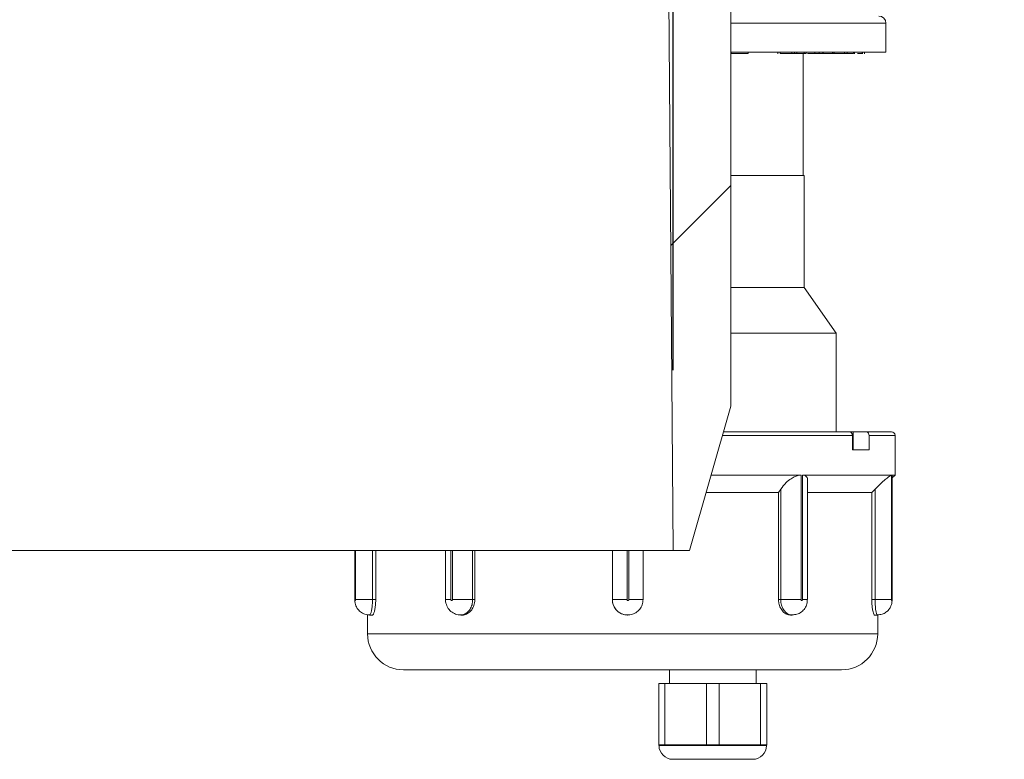
# Model space of a CAD drawing. Units: millimetres. Extents: x 459 to 6897, y 1216 to 4106.
# Drawn here: x 1971 to 2107, y 2888 to 2990 of the extents above; entities that cross this region are included whole.
import ezdxf

# ---------------------------------------------------------------- set-up
doc = ezdxf.new("R2010")
doc.units = ezdxf.units.MM
doc.header["$LTSCALE"] = 25
doc.linetypes.add('SLD-Durchgehend', pattern=[0])
doc.layers.add('MAßLINIE_MAßZEICHNUNGEN', color=7, linetype='SLD-Durchgehend')
doc.styles.add('SLDTEXTSTYLE0', font='Opinion Pro')
doc.dimstyles.new('SLDDIMSTYLE1', dxfattribs={"dimtxt": 128.415934, "dimasz": 87.5, "dimexe": 0, "dimexo": 0.0625, "dimgap": 32.103984, "dimtad": 0, "dimdec": 0, "dimrnd": 1e-09, "dimzin": 12, "dimdsep": 46, "dimtxsty": 'SLDTEXTSTYLE0', "dimsah": 1, "dimcen": 0.09, "dimadec": 0, "dimazin": 3, "dimtfac": 1, "dimtdec": 0, "dimtmove": 0, "dimatfit": 0, "dimfxl": 1, "dimfrac": 2, "dimtolj": 1, "dimtzin": 12, "dimarcsym": 0})

# ---------------------------------------------------------------- blocks, each defined once
blk = doc.blocks.new('_D_6')
at = {"layer": 'MAßLINIE_MAßZEICHNUNGEN', "color": 7}
for p, q in [((1447.17, 2941.63), (1447.17, 3787.97)), ((2061.16, 2941.63), (2061.16, 3787.97)), ((1447.17, 3762.97), (1297.17, 3762.97)), ((2061.16, 3762.97), (2211.16, 3762.97))]:
    blk.add_line(p, q, dxfattribs=at)
for points in [[(1447.17, 3762.97), (1359.67, 3800.47), (1359.67, 3725.47)], [(2061.16, 3762.97), (2148.66, 3725.47), (2148.66, 3800.47)]]:
    blk.add_solid(points, dxfattribs=at)
at = {"layer": 'MAßLINIE_MAßZEICHNUNGEN', "color": 7, "char_height": 132.292, "attachment_point": 1, "style": 'SLDTEXTSTYLE0'}
for s, insert in [('%%c', (1480.81, 3826.57)), ('614', (1668.16, 3826.57))]:
    blk.add_mtext(s, dxfattribs=dict(at, insert=insert))

msp = doc.modelspace()

# ---------------------------------------------------------------- hatches: boundary and pattern name
at = {"linetype": 'SLD-Durchgehend', "lineweight": 18}
h = msp.add_hatch(dxfattribs=at)
h.set_pattern_fill('ANSI31', scale=25, angle=2.8e-322, style=0)
edge = h.paths.add_edge_path(flags=0)
edge.add_spline(control_points=[(2087.67, 3528.02), (2087.87, 3531.29), (2088.07, 3534.55), (2088.27, 3537.82)], knot_values=[0.010543, 0.010543, 0.010543, 0.010543, 0.020355, 0.020355, 0.020355, 0.020355], weights=[1, 1, 1, 1], degree=3, periodic=0)
edge.add_spline(control_points=[(2088.27, 3537.82), (2088.29, 3538.12), (2088.36, 3538.42), (2088.46, 3538.7), (2088.58, 3539.01), (2088.76, 3539.31), (2088.97, 3539.57), (2089.19, 3539.83), (2089.45, 3540.05), (2089.74, 3540.22), (2089.92, 3540.33), (2090.12, 3540.41), (2090.32, 3540.48), (2090.62, 3540.58), (2090.95, 3540.63), (2091.27, 3540.63)], knot_values=[0.015214, 0.015214, 0.015214, 0.015214, 0.016117, 0.016117, 0.016117, 0.017124, 0.017124, 0.017124, 0.018132, 0.018132, 0.018132, 0.018757, 0.018757, 0.018757, 0.019719, 0.019719, 0.019719, 0.019719], weights=[1, 1, 1, 1, 1, 1, 1, 1, 1, 1, 1, 1, 1, 1, 1, 1], degree=3, periodic=0)
edge.add_line((2091.27, 3540.63), (2180.74, 3540.63))
edge.add_spline(control_points=[(2180.74, 3540.63), (2180.81, 3540.63), (2180.87, 3540.63), (2180.94, 3540.63), (2181.28, 3540.61), (2181.61, 3540.53), (2181.92, 3540.39), (2182.23, 3540.26), (2182.52, 3540.07), (2182.77, 3539.85), (2183.02, 3539.62), (2183.23, 3539.35), (2183.39, 3539.05), (2183.44, 3538.96), (2183.48, 3538.86), (2183.52, 3538.76)], knot_values=[0.014914, 0.014914, 0.014914, 0.014914, 0.01511, 0.01511, 0.01511, 0.016117, 0.016117, 0.016117, 0.017124, 0.017124, 0.017124, 0.018132, 0.018132, 0.018132, 0.018453, 0.018453, 0.018453, 0.018453], weights=[1, 1, 1, 1, 1, 1, 1, 1, 1, 1, 1, 1, 1, 1, 1, 1], degree=3, periodic=0)
edge.add_spline(control_points=[(2183.52, 3538.76), (2183.56, 3538.68), (2183.59, 3538.6), (2183.63, 3538.52), (2183.86, 3538.01), (2184.19, 3537.54), (2184.58, 3537.14), (2184.97, 3536.74), (2185.44, 3536.4), (2185.94, 3536.15), (2186.44, 3535.91), (2186.99, 3535.74), (2187.55, 3535.67), (2187.75, 3535.65), (2187.95, 3535.63), (2188.16, 3535.63)], knot_values=[0.008708, 0.008708, 0.008708, 0.008708, 0.008967, 0.008967, 0.008967, 0.010668, 0.010668, 0.010668, 0.012369, 0.012369, 0.012369, 0.014071, 0.014071, 0.014071, 0.014688, 0.014688, 0.014688, 0.014688], weights=[1, 1, 1, 1, 1, 1, 1, 1, 1, 1, 1, 1, 1, 1, 1, 1], degree=3, periodic=0)
edge.add_line((2188.16, 3535.63), (2191.67, 3535.63))
edge.add_line((2191.67, 3535.63), (2191.67, 3549.63))
edge.add_spline(control_points=[(2191.67, 3549.63), (2191.67, 3549.76), (2191.66, 3549.88), (2191.64, 3550.01), (2191.62, 3550.22), (2191.57, 3550.42), (2191.5, 3550.62), (2191.39, 3550.94), (2191.22, 3551.24), (2191.01, 3551.5), (2190.8, 3551.77), (2190.54, 3552), (2190.26, 3552.18), (2189.98, 3552.35), (2189.66, 3552.49), (2189.33, 3552.56), (2189.11, 3552.61), (2188.89, 3552.63), (2188.67, 3552.63)], knot_values=[0.017758, 0.017758, 0.017758, 0.017758, 0.018132, 0.018132, 0.018132, 0.018757, 0.018757, 0.018757, 0.019764, 0.019764, 0.019764, 0.020771, 0.020771, 0.020771, 0.021779, 0.021779, 0.021779, 0.022445, 0.022445, 0.022445, 0.022445], weights=[1, 1, 1, 1, 1, 1, 1, 1, 1, 1, 1, 1, 1, 1, 1, 1, 1, 1, 1], degree=3, periodic=0)
edge.add_line((2188.67, 3552.63), (2165.17, 3552.63))
edge.add_line((2165.17, 3552.63), (2165.17, 3548.63))
edge.add_line((2165.17, 3548.63), (2142.96, 3548.63))
edge.add_spline(control_points=[(2142.96, 3548.63), (2143.03, 3549.97), (2143.1, 3551.3), (2143.16, 3552.63)], knot_values=[0.004026, 0.004026, 0.004026, 0.004026, 0.008032, 0.008032, 0.008032, 0.008032], weights=[1, 1, 1, 1], degree=3, periodic=0)
edge.add_line((2143.16, 3552.63), (2103.16, 3552.63))
edge.add_spline(control_points=[(2103.16, 3552.63), (2103.23, 3551.3), (2103.3, 3549.97), (2103.37, 3548.63)], knot_values=[0.004029, 0.004029, 0.004029, 0.004029, 0.008035, 0.008035, 0.008035, 0.008035], weights=[1, 1, 1, 1], degree=3, periodic=0)
edge.add_line((2103.37, 3548.63), (2080.92, 3548.63))
edge.add_spline(control_points=[(2080.92, 3548.63), (2080.51, 3541.93), (2080.1, 3535.22), (2079.69, 3528.51)], knot_values=[0.659185, 0.659185, 0.659185, 0.659185, 0.679345, 0.679345, 0.679345, 0.679345], weights=[1, 1, 1, 1], degree=3, periodic=0)
edge.add_spline(control_points=[(2079.69, 3528.51), (2079.69, 3528.48), (2079.68, 3528.44), (2079.68, 3528.41), (2079.65, 3528.19), (2079.59, 3527.97), (2079.49, 3527.76), (2079.43, 3527.64), (2079.36, 3527.52), (2079.27, 3527.41), (2079.13, 3527.23), (2078.96, 3527.07), (2078.78, 3526.95), (2078.59, 3526.83), (2078.38, 3526.74), (2078.16, 3526.69), (2078.01, 3526.65), (2077.85, 3526.63), (2077.69, 3526.63)], knot_values=[0.011314, 0.011314, 0.011314, 0.011314, 0.011416, 0.011416, 0.011416, 0.012088, 0.012088, 0.012088, 0.012505, 0.012505, 0.012505, 0.013176, 0.013176, 0.013176, 0.013848, 0.013848, 0.013848, 0.014317, 0.014317, 0.014317, 0.014317], weights=[1, 1, 1, 1, 1, 1, 1, 1, 1, 1, 1, 1, 1, 1, 1, 1, 1, 1, 1], degree=3, periodic=0)
edge.add_line((2077.69, 3526.63), (2064.15, 3526.63))
edge.add_spline(control_points=[(2064.15, 3526.63), (2064.01, 3526.63), (2063.88, 3526.62), (2063.75, 3526.59), (2063.53, 3526.55), (2063.32, 3526.47), (2063.12, 3526.35), (2063, 3526.28), (2062.89, 3526.2), (2062.79, 3526.1), (2062.62, 3525.95), (2062.48, 3525.77), (2062.38, 3525.57), (2062.27, 3525.37), (2062.2, 3525.15), (2062.17, 3524.93), (2062.15, 3524.84), (2062.15, 3524.74), (2062.15, 3524.65)], knot_values=[0.011536, 0.011536, 0.011536, 0.011536, 0.011937, 0.011937, 0.011937, 0.012614, 0.012614, 0.012614, 0.013035, 0.013035, 0.013035, 0.013712, 0.013712, 0.013712, 0.01439, 0.01439, 0.01439, 0.01467, 0.01467, 0.01467, 0.01467], weights=[1, 1, 1, 1, 1, 1, 1, 1, 1, 1, 1, 1, 1, 1, 1, 1, 1, 1, 1], degree=3, periodic=0)
edge.add_spline(control_points=[(2062.15, 3524.65), (2061.15, 3412.65), (2060.16, 3300.64), (2059.16, 3188.63)], knot_values=[0.701683, 0.701683, 0.701683, 0.701683, 1.037714, 1.037714, 1.037714, 1.037714], weights=[1, 1, 1, 1], degree=3, periodic=0)
edge.add_spline(control_points=[(2059.16, 3188.63), (2059.83, 3097.97), (2060.5, 3007.3), (2061.16, 2916.63)], knot_values=[0.671569, 0.671569, 0.671569, 0.671569, 0.943576, 0.943576, 0.943576, 0.943576], weights=[1, 1, 1, 1], degree=3, periodic=0)
edge.add_line((2061.16, 2916.63), (2063.43, 2916.63))
edge.add_spline(control_points=[(2063.43, 2916.63), (2065.34, 2923.3), (2067.25, 2929.97), (2069.16, 2936.63)], knot_values=[0.655721, 0.655721, 0.655721, 0.655721, 0.676527, 0.676527, 0.676527, 0.676527], weights=[1, 1, 1, 1], degree=3, periodic=0)
edge.add_line((2069.16, 2936.63), (2069.16, 3188.63))
edge.add_spline(control_points=[(2069.16, 3188.63), (2070.15, 3297.65), (2071.15, 3406.67), (2072.14, 3515.68)], knot_values=[0.715144, 0.715144, 0.715144, 0.715144, 1.042207, 1.042207, 1.042207, 1.042207], weights=[1, 1, 1, 1], degree=3, periodic=0)
edge.add_spline(control_points=[(2072.14, 3515.68), (2072.14, 3515.75), (2072.14, 3515.82), (2072.15, 3515.89), (2072.16, 3516.1), (2072.2, 3516.31), (2072.26, 3516.51), (2072.36, 3516.83), (2072.51, 3517.14), (2072.7, 3517.41), (2072.9, 3517.68), (2073.15, 3517.93), (2073.42, 3518.12), (2073.7, 3518.31), (2074.01, 3518.46), (2074.33, 3518.55), (2074.6, 3518.62), (2074.88, 3518.66), (2075.16, 3518.66)], knot_values=[0.01793, 0.01793, 0.01793, 0.01793, 0.018132, 0.018132, 0.018132, 0.018757, 0.018757, 0.018757, 0.019764, 0.019764, 0.019764, 0.020771, 0.020771, 0.020771, 0.021779, 0.021779, 0.021779, 0.022616, 0.022616, 0.022616, 0.022616], weights=[1, 1, 1, 1, 1, 1, 1, 1, 1, 1, 1, 1, 1, 1, 1, 1, 1, 1, 1], degree=3, periodic=0)
edge.add_spline(control_points=[(2075.16, 3518.66), (2075.98, 3518.65), (2076.79, 3518.64), (2077.6, 3518.63)], knot_values=[0.008641, 0.008641, 0.008641, 0.008641, 0.011078, 0.011078, 0.011078, 0.011078], weights=[1, 1, 1, 1], degree=3, periodic=0)
edge.add_spline(control_points=[(2077.6, 3518.63), (2078.49, 3518.63), (2079.38, 3518.74), (2080.24, 3518.96), (2081.32, 3519.25), (2082.37, 3519.73), (2083.3, 3520.35), (2083.88, 3520.75), (2084.42, 3521.2), (2084.91, 3521.71), (2085.68, 3522.52), (2086.33, 3523.47), (2086.79, 3524.49), (2087.26, 3525.5), (2087.55, 3526.62), (2087.65, 3527.73), (2087.66, 3527.83), (2087.67, 3527.93), (2087.67, 3528.02)], knot_values=[0.054422, 0.054422, 0.054422, 0.054422, 0.057081, 0.057081, 0.057081, 0.060439, 0.060439, 0.060439, 0.062523, 0.062523, 0.062523, 0.06588, 0.06588, 0.06588, 0.069238, 0.069238, 0.069238, 0.069527, 0.069527, 0.069527, 0.069527], weights=[1, 1, 1, 1, 1, 1, 1, 1, 1, 1, 1, 1, 1, 1, 1, 1, 1, 1, 1], degree=3, periodic=0)

# ---------------------------------------------------------------- linework, layer by layer
at = {"color": 7, "linetype": 'SLD-Durchgehend', "lineweight": 18}
for p, q in [((2059.16, 3188.63), (2061.16, 2916.63)), ((2069.16, 2936.63), (2069.16, 3188.63)), ((2090.67, 2985.68), (2090.67, 2989.68)), ((2090.67, 2985.68), (2069.16, 2985.68)), ((2069.23, 2985.48), (2069.16, 2985.48)), ((2069.23, 2985.48), (2069.23, 2985.68)), ((2071.56, 2985.48), (2069.23, 2985.48)), ((2071.56, 2985.48), (2071.56, 2985.68)), ((2075.7, 2985.68), (2075.7, 2985.46)), ((2076.02, 2985.48), (2076.02, 2985.68)), ((2077.62, 2985.48), (2077.62, 2985.68)), ((2077.62, 2985.48), (2077.99, 2985.48)), ((2077.69, 2985.48), (2077.69, 2985.46)), ((2077.99, 2985.48), (2077.99, 2985.68)), ((2077.99, 2985.48), (2078.3, 2985.48)), ((2078.3, 2985.48), (2078.3, 2985.68)), ((2078.3, 2985.48), (2079.34, 2985.48)), ((2078.85, 2985.48), (2078.85, 2985.46)), ((2079.17, 2968.58), (2079.17, 2985.48)), ((2079.34, 2985.48), (2079.34, 2985.68)), ((2079.34, 2985.48), (2079.59, 2985.48)), ((2079.59, 2985.48), (2079.59, 2985.68)), ((2080.8, 2985.48), (2080.8, 2985.68)), ((2080.8, 2985.48), (2081.41, 2985.48)), ((2081.17, 2985.48), (2081.17, 2985.46)), ((2081.41, 2985.48), (2081.41, 2985.68)), ((2081.41, 2985.48), (2081.93, 2985.48)), ((2081.47, 2985.48), (2081.47, 2985.46)), ((2081.93, 2985.48), (2081.93, 2985.68)), ((2081.93, 2985.48), (2081.97, 2985.48)), ((2081.97, 2985.48), (2081.97, 2985.68)), ((2081.97, 2985.48), (2083.24, 2985.48)), ((2082.12, 2985.48), (2082.12, 2985.46)), ((2082.41, 2985.48), (2082.41, 2985.46)), ((2082.89, 2985.48), (2082.89, 2985.46)), ((2083.24, 2985.48), (2083.24, 2985.68)), ((2083.24, 2985.48), (2083.44, 2985.48)), ((2083.44, 2985.48), (2083.44, 2985.68)), ((2083.47, 2985.48), (2083.47, 2985.68)), ((2084.91, 2985.48), (2084.91, 2985.68)), ((2084.91, 2985.46), (2084.91, 2985.48)), ((2084.91, 2985.48), (2085.31, 2985.48)), ((2085.18, 2985.48), (2085.18, 2985.46)), ((2085.28, 2985.48), (2085.82, 2985.48)), ((2085.31, 2985.48), (2085.31, 2985.68)), ((2086.19, 2985.48), (2086.19, 2985.68)), ((2086.3, 2985.46), (2086.3, 2985.68)), ((2086.99, 2985.46), (2086.99, 2985.48)), ((2087.38, 2985.48), (2087.38, 2985.68)), ((2087.4, 2985.46), (2087.4, 2985.68)), ((2087.68, 2985.46), (2087.68, 2985.68)), ((2087.68, 2985.48), (2087.68, 2985.68)), ((2079.32, 2968.58), (2069.16, 2968.58)), ((2079.32, 2953.08), (2079.32, 2968.58)), ((2079.32, 2953.08), (2069.16, 2953.08)), ((2083.77, 2946.73), (2079.32, 2953.08)), ((2083.77, 2946.73), (2069.16, 2946.73)), ((2083.77, 2933.08), (2083.77, 2946.73)), ((2069.16, 2936.63), (2063.43, 2916.63)), ((2068.21, 2933.08), (2085.57, 2933.08)), ((2086.11, 2933.08), (2085.57, 2933.08)), ((2086.01, 2932.58), (2086.01, 2930.58)), ((2086.11, 2930.58), (2086.11, 2933.08)), ((2087.88, 2933.08), (2086.11, 2933.08)), ((2087.88, 2933.08), (2091.42, 2933.08)), ((2088.32, 2930.58), (2088.32, 2932.58)), ((2091.92, 2927.08), (2091.92, 2932.58)), ((2088.32, 2930.58), (2086.01, 2930.58)), ((2066.48, 2927.08), (2078.91, 2927.08)), ((2078.91, 2927.08), (2078.91, 2909.81)), ((2079.1, 2909.81), (2079.1, 2927.08)), ((2079.1, 2927.08), (2091.45, 2927.08)), ((2091.45, 2927.08), (2091.45, 2909.81)), ((2091.49, 2927.08), (2091.92, 2927.08)), ((2091.49, 2909.81), (2091.49, 2927.08)), ((2091.49, 2927.08), (2091.49, 2927.04)), ((2091.51, 2926.67), (2091.92, 2927.08)), ((2091.51, 2909.81), (2091.51, 2927.08)), ((2079.78, 2909.81), (2079.78, 2926.43)), ((2065.79, 2924.68), (2075.78, 2924.68)), ((2076.09, 2925.14), (2075.78, 2924.68)), ((2075.78, 2924.68), (2075.78, 2909.81)), ((2076.09, 2909.81), (2076.09, 2925.14)), ((2079.78, 2924.68), (2088.71, 2924.68)), ((2089.16, 2925.14), (2088.71, 2924.68)), ((2088.71, 2924.68), (2088.71, 2909.81)), ((2089.16, 2909.81), (2089.16, 2925.14)), ((2061.16, 2916.63), (1447.17, 2916.63)), ((2017.07, 2916.63), (2017.07, 2909.81)), ((2019.96, 2909.81), (2019.96, 2916.63)), ((2029.64, 2916.63), (2029.64, 2909.81)), ((2033.68, 2909.81), (2033.68, 2916.63)), ((2052.75, 2916.63), (2052.75, 2909.81)), ((2052.76, 2909.81), (2052.76, 2916.63)), ((2057, 2916.63), (2057, 2909.81)), ((2061.16, 2916.63), (2063.43, 2916.63)), ((2019.5, 2909.81), (2017.16, 2909.81)), ((2019.5, 2909.81), (2019.96, 2909.81)), ((2029.64, 2909.81), (2029.65, 2909.81)), ((2033.39, 2909.81), (2030.59, 2909.81)), ((2033.39, 2909.81), (2033.68, 2909.81)), ((2052.76, 2909.81), (2052.75, 2909.81)), ((2052.76, 2909.81), (2054.79, 2909.81)), ((2057, 2909.81), (2055.05, 2909.81)), ((2076.09, 2909.81), (2075.78, 2909.81)), ((2076.09, 2909.81), (2078.91, 2909.81)), ((2089.16, 2909.81), (2088.71, 2909.81)), ((2089.16, 2909.81), (2091.45, 2909.81)), ((2018.82, 2907.73), (2018.82, 2905.08)), ((2089.52, 2905.08), (2089.52, 2907.71)), ((2019.09, 2907.68), (2019.49, 2907.68)), ((2031.74, 2907.68), (2031.99, 2907.68)), ((2054.87, 2907.68), (2054.88, 2907.68)), ((2077.43, 2907.68), (2077.69, 2907.68)), ((2089.1, 2907.68), (2089.49, 2907.68)), ((2084.52, 2900.08), (2023.82, 2900.08)), ((2060.67, 2900.08), (2060.67, 2898.18)), ((2072.67, 2898.18), (2072.67, 2900.08)), ((2059.17, 2889.68), (2059.17, 2898.18)), ((2059.17, 2898.18), (2060.03, 2898.18)), ((2060.03, 2898.18), (2060.03, 2889.68)), ((2065.8, 2898.18), (2060.03, 2898.18)), ((2065.8, 2889.68), (2065.8, 2898.18)), ((2065.8, 2898.18), (2067.53, 2898.18)), ((2067.53, 2898.18), (2067.53, 2889.68)), ((2073.3, 2898.18), (2067.53, 2898.18)), ((2073.3, 2889.68), (2073.3, 2898.18)), ((2073.3, 2898.18), (2074.17, 2898.18)), ((2074.17, 2898.18), (2074.17, 2889.68)), ((2060.03, 2889.68), (2059.17, 2889.68)), ((2059.22, 2889.6), (2059.22, 2889.58)), ((2059.27, 2889.58), (2062.23, 2889.58)), ((2062.17, 2889.68), (2060.03, 2889.68)), ((2063.67, 2889.68), (2062.17, 2889.68)), ((2062.23, 2889.58), (2063.71, 2889.58)), ((2065.8, 2889.68), (2063.67, 2889.68)), ((2063.71, 2889.58), (2069.63, 2889.58)), ((2067.53, 2889.68), (2065.8, 2889.68)), ((2069.67, 2889.68), (2067.53, 2889.68)), ((2069.63, 2889.58), (2071.11, 2889.58)), ((2071.17, 2889.68), (2069.67, 2889.68)), ((2071.11, 2889.58), (2074.07, 2889.58)), ((2073.3, 2889.68), (2071.17, 2889.68)), ((2074.17, 2889.68), (2073.3, 2889.68)), ((2074.12, 2889.58), (2074.12, 2889.6)), ((2072.22, 2887.68), (2061.12, 2887.68))]:
    msp.add_line(p, q, dxfattribs=at)
at = {"color": 1, "linetype": 'SLD-Durchgehend', "lineweight": 18}
for p, q in [((2090.67, 2989.68), (2069.16, 2989.68)), ((2086.01, 2932.58), (2068.05, 2932.58)), ((2091.92, 2932.58), (2088.32, 2932.58)), ((2017.1, 2916.63), (2017.1, 2909.81)), ((2017.16, 2909.81), (2017.16, 2916.63)), ((2019.5, 2916.63), (2019.5, 2909.81)), ((2030.38, 2916.63), (2030.38, 2909.81)), ((2030.59, 2909.81), (2030.59, 2916.63)), ((2033.39, 2916.63), (2033.39, 2909.81)), ((2054.79, 2916.63), (2054.79, 2909.81)), ((2055.05, 2909.81), (2055.05, 2916.63)), ((2017.07, 2909.81), (2017.1, 2909.81)), ((2029.65, 2909.81), (2030.38, 2909.81)), ((2079.78, 2909.81), (2079.1, 2909.81)), ((2091.51, 2909.81), (2091.49, 2909.81)), ((2018.82, 2905.08), (2089.52, 2905.08)), ((2059.22, 2889.58), (2059.27, 2889.58)), ((2074.12, 2889.6), (2074.07, 2889.58)), ((2074.07, 2889.58), (2074.12, 2889.58))]:
    msp.add_line(p, q, dxfattribs=at)
at = {"color": 7, "linetype": 'SLD-Durchgehend', "lineweight": 18, "flags": 128}
for points in [[(2062.17, 2889.68), (2062.18, 2889.68), (2062.19, 2889.67), (2062.2, 2889.67), (2062.21, 2889.65), (2062.22, 2889.64), (2062.22, 2889.62), (2062.23, 2889.6), (2062.23, 2889.58)], [(2063.67, 2889.68), (2063.68, 2889.68), (2063.69, 2889.67), (2063.69, 2889.67), (2063.7, 2889.65), (2063.7, 2889.64), (2063.71, 2889.62), (2063.71, 2889.6), (2063.71, 2889.58)], [(2069.67, 2889.68), (2069.66, 2889.68), (2069.65, 2889.67), (2069.65, 2889.67), (2069.64, 2889.65), (2069.63, 2889.64), (2069.63, 2889.62), (2069.63, 2889.6), (2069.63, 2889.58)], [(2071.17, 2889.68), (2071.16, 2889.68), (2071.15, 2889.67), (2071.14, 2889.67), (2071.13, 2889.65), (2071.12, 2889.64), (2071.12, 2889.62), (2071.11, 2889.6), (2071.11, 2889.58)]]:
    msp.add_lwpolyline(points, dxfattribs=at)
at = {"color": 7, "linetype": 'SLD-Durchgehend', "lineweight": 18}
for centre, radius, start, end in [((2089.67, 2989.68), 1, 0, 90), ((2091.42, 2932.58), 0.5, 0, 90), ((2023.82, 2905.08), 5, 180, 270), ((2084.52, 2905.08), 5, 270, 0), ((2059.12, 2889.6), 0.1, 359.8941, 58.5667), ((2059.12, 2889.6), 0.1, 58.5667, 59.9893), ((2059.17, 2889.58), 0.0997, 359.8103, 89.809), ((2061.12, 2889.58), 1.9, 180, 270), ((2072.22, 2889.58), 1.9, 270, 0), ((2074.17, 2889.58), 0.0997, 90.191, 180.1897), ((2074.22, 2889.6), 0.1, 121.4333, 180.0792), ((2074.22, 2889.6), 0.1, 120.0158, 121.4333)]:
    msp.add_arc(centre, radius, start, end, dxfattribs=at)
for points, knots in [([(2076.02, 2985.48), (2076.11, 2985.48), (2076.29, 2985.48), (2076.64, 2985.48), (2077.14, 2985.48), (2077.42, 2985.48), (2077.62, 2985.48)], [0, 0, 0, 0, 0.1872116, 0.3741365, 0.5610719, 1, 1, 1, 1]), ([(2079.78, 2985.48), (2079.92, 2985.48), (2080.18, 2985.48), (2080.54, 2985.48), (2080.71, 2985.48), (2080.8, 2985.48)], [0, 0, 0, 0, 0.338443, 0.668841, 1, 1, 1, 1]), ([(2083.47, 2985.48), (2083.63, 2985.48), (2083.95, 2985.48), (2084.41, 2985.48), (2084.73, 2985.48), (2084.85, 2985.48), (2084.91, 2985.48)], [0, 0, 0, 0, 0.2791027, 0.5585965, 0.7790424, 1, 1, 1, 1]), ([(2085.54, 2985.48), (2085.67, 2985.48), (2085.98, 2985.48), (2086.11, 2985.48), (2086.19, 2985.48)], [0, 0, 0, 0, 0.4552554, 1, 1, 1, 1]), ([(2086.74, 2985.48), (2086.87, 2985.48), (2087.11, 2985.48), (2087.31, 2985.48), (2087.36, 2985.48), (2087.38, 2985.48)], [0, 0, 0, 0, 0.407982, 0.704012, 1, 1, 1, 1]), ([(2085.57, 2933.08), (2085.62, 2933.08), (2085.71, 2933.07), (2085.85, 2932.98), (2085.95, 2932.85), (2086, 2932.71), (2086, 2932.62), (2086.01, 2932.58)], [0, 0, 0, 0, 0.215248, 0.430502, 0.64555, 0.860176, 1, 1, 1, 1]), ([(2088.32, 2932.58), (2088.32, 2932.64), (2088.31, 2932.75), (2088.23, 2932.9), (2088.12, 2933.01), (2088, 2933.07), (2087.92, 2933.08), (2087.88, 2933.08)], [0, 0, 0, 0, 0.214147, 0.428288, 0.642622, 0.857369, 1, 1, 1, 1]), ([(2076.09, 2925.14), (2076.32, 2925.45), (2076.71, 2925.96), (2077.45, 2926.55), (2078.07, 2926.89), (2078.56, 2927.06), (2078.8, 2927.08), (2078.91, 2927.08)], [0, 0, 0, 0, 0.33938, 0.575426, 0.754181, 0.898657, 1, 1, 1, 1]), ([(2079.1, 2927.08), (2079.23, 2927.07), (2079.48, 2927.04), (2079.71, 2926.81), (2079.82, 2926.6), (2079.78, 2926.44), (2079.78, 2926.43)], [0, 0, 0, 0, 0.2931942, 0.5851483, 0.9878466, 1, 1, 1, 1]), ([(2089.16, 2925.14), (2089.47, 2925.45), (2089.99, 2925.96), (2090.67, 2926.55), (2091.1, 2926.89), (2091.35, 2927.06), (2091.42, 2927.08), (2091.45, 2927.08)], [0, 0, 0, 0, 0.33938, 0.575426, 0.754181, 0.898657, 1, 1, 1, 1]), ([(2017.07, 2909.98), (2017.07, 2909.92), (2017.06, 2909.7), (2017.1, 2909.35), (2017.22, 2908.91), (2017.49, 2908.43), (2017.97, 2907.98), (2018.55, 2907.71), (2018.94, 2907.71), (2019.09, 2907.71)], [0, 0, 0, 0, 0.057166, 0.187616, 0.30365, 0.460264, 0.661024, 0.865845, 1, 1, 1, 1]), ([(2017.1, 2909.81), (2017.1, 2909.8), (2017.11, 2909.78), (2017.11, 2909.75), (2017.11, 2909.72), (2017.12, 2909.69), (2017.13, 2909.68), (2017.14, 2909.68), (2017.14, 2909.7), (2017.15, 2909.73), (2017.16, 2909.76), (2017.16, 2909.79), (2017.16, 2909.81)], [0, 0, 0, 0, 0.032733, 0.137602, 0.243992, 0.352315, 0.462137, 0.572394, 0.681841, 0.78957, 0.895401, 1, 1, 1, 1]), ([(2019.49, 2907.68), (2019.49, 2907.68), (2019.53, 2907.64), (2019.63, 2907.79), (2019.77, 2908.12), (2019.89, 2908.67), (2019.95, 2909.26), (2019.96, 2909.66), (2019.96, 2909.81)], [0, 0, 0, 0, 0.004998, 0.219342, 0.433685, 0.648364, 0.863193, 1, 1, 1, 1]), ([(2029.65, 2909.81), (2029.65, 2909.78), (2029.61, 2909.49), (2029.79, 2908.93), (2030.21, 2908.28), (2030.84, 2907.85), (2031.38, 2907.66), (2031.68, 2907.7), (2031.74, 2907.71)], [0, 0, 0, 0, 0.023077, 0.272403, 0.499263, 0.724556, 0.949863, 1, 1, 1, 1]), ([(2030.38, 2909.81), (2030.38, 2909.8), (2030.38, 2909.78), (2030.39, 2909.75), (2030.41, 2909.72), (2030.44, 2909.69), (2030.47, 2909.68), (2030.51, 2909.68), (2030.54, 2909.7), (2030.57, 2909.73), (2030.58, 2909.76), (2030.59, 2909.79), (2030.59, 2909.81)], [0, 0, 0, 0, 0.032733, 0.137602, 0.243992, 0.352315, 0.462137, 0.572394, 0.681841, 0.78957, 0.895401, 1, 1, 1, 1]), ([(2031.99, 2907.68), (2031.99, 2907.68), (2032.18, 2907.64), (2032.56, 2907.79), (2033.07, 2908.12), (2033.45, 2908.67), (2033.66, 2909.26), (2033.68, 2909.66), (2033.68, 2909.81)], [0, 0, 0, 0, 0.004998, 0.219342, 0.433685, 0.648364, 0.863193, 1, 1, 1, 1]), ([(2052.75, 2909.81), (2052.76, 2909.64), (2052.78, 2909.24), (2053.05, 2908.64), (2053.53, 2908.11), (2054.17, 2907.75), (2054.64, 2907.71), (2054.87, 2907.68)], [0, 0, 0, 0, 0.146705, 0.360978, 0.575519, 0.790332, 1, 1, 1, 1]), ([(2057, 2909.81), (2056.98, 2909.57), (2056.93, 2909.09), (2056.57, 2908.45), (2056.03, 2907.97), (2055.36, 2907.69), (2054.63, 2907.66), (2053.93, 2907.86), (2053.34, 2908.28), (2052.92, 2908.88), (2052.77, 2909.42), (2052.76, 2909.73), (2052.76, 2909.81)], [0, 0, 0, 0, 0.1073721, 0.214744, 0.3221163, 0.429489, 0.5368613, 0.6442331, 0.751605, 0.8589775, 0.9663501, 1, 1, 1, 1]), ([(2054.79, 2909.81), (2054.79, 2909.8), (2054.79, 2909.78), (2054.8, 2909.75), (2054.82, 2909.72), (2054.86, 2909.69), (2054.9, 2909.68), (2054.95, 2909.68), (2054.99, 2909.7), (2055.02, 2909.73), (2055.05, 2909.76), (2055.05, 2909.79), (2055.05, 2909.81)], [0, 0, 0, 0, 0.032733, 0.137602, 0.243992, 0.352315, 0.462137, 0.572394, 0.681841, 0.78957, 0.895401, 1, 1, 1, 1]), ([(2075.78, 2909.81), (2075.79, 2909.64), (2075.81, 2909.24), (2076.02, 2908.64), (2076.4, 2908.11), (2076.89, 2907.75), (2077.25, 2907.71), (2077.43, 2907.68)], [0, 0, 0, 0, 0.146705, 0.360978, 0.575519, 0.790332, 1, 1, 1, 1]), ([(2077.69, 2907.71), (2077.9, 2907.72), (2078.35, 2907.73), (2078.96, 2908.07), (2079.44, 2908.58), (2079.74, 2909.18), (2079.76, 2909.6), (2079.77, 2909.81)], [0, 0, 0, 0, 0.190385, 0.408626, 0.613615, 0.817617, 1, 1, 1, 1]), ([(2078.91, 2909.81), (2078.91, 2909.8), (2078.91, 2909.78), (2078.91, 2909.75), (2078.93, 2909.72), (2078.96, 2909.69), (2078.99, 2909.68), (2079.03, 2909.68), (2079.06, 2909.7), (2079.08, 2909.73), (2079.1, 2909.76), (2079.1, 2909.79), (2079.1, 2909.81)], [0, 0, 0, 0, 0.0327329, 0.1376019, 0.2439922, 0.3523155, 0.4621375, 0.5723939, 0.6818413, 0.7895698, 0.8954012, 1, 1, 1, 1]), ([(2088.71, 2909.81), (2088.71, 2909.64), (2088.71, 2909.24), (2088.77, 2908.64), (2088.87, 2908.11), (2088.98, 2907.75), (2089.06, 2907.71), (2089.1, 2907.68)], [0, 0, 0, 0, 0.146705, 0.3609778, 0.5755185, 0.7903318, 1, 1, 1, 1]), ([(2089.49, 2907.7), (2089.71, 2907.72), (2090.13, 2907.74), (2090.66, 2908.03), (2091.04, 2908.39), (2091.29, 2908.76), (2091.43, 2909.12), (2091.51, 2909.51), (2091.51, 2909.79), (2091.51, 2909.95)], [0, 0, 0, 0, 0.187839, 0.367724, 0.518557, 0.647637, 0.755881, 0.855413, 1, 1, 1, 1]), ([(2091.45, 2909.81), (2091.45, 2909.8), (2091.45, 2909.78), (2091.45, 2909.75), (2091.45, 2909.72), (2091.46, 2909.69), (2091.47, 2909.68), (2091.47, 2909.68), (2091.48, 2909.7), (2091.48, 2909.73), (2091.49, 2909.76), (2091.49, 2909.79), (2091.49, 2909.81)], [0, 0, 0, 0, 0.032733, 0.137602, 0.243992, 0.352315, 0.462137, 0.572394, 0.681841, 0.78957, 0.895401, 1, 1, 1, 1]), ([(2063.71, 2889.58), (2063.54, 2889.59), (2063.28, 2889.59), (2062.77, 2889.6), (2062.46, 2889.59), (2062.23, 2889.58)], [0, 0, 0, 0, 0.329896, 0.506645, 1, 1, 1, 1]), ([(2071.11, 2889.58), (2070.96, 2889.59), (2070.72, 2889.59), (2070.23, 2889.6), (2069.88, 2889.59), (2069.63, 2889.58)], [0, 0, 0, 0, 0.329896, 0.506645, 1, 1, 1, 1]), ([(2074.17, 2889.68), (2074.17, 2889.68), (2074.17, 2889.68), (2074.17, 2889.68), (2074.17, 2889.68)], [0, 0, 0, 0, 0.814934, 1, 1, 1, 1])]:
    msp.add_open_spline(points, degree=3, knots=knots, dxfattribs=at)
at = {"color": 1, "linetype": 'SLD-Durchgehend', "lineweight": 18}
for points, knots in [([(2019.5, 2909.81), (2019.5, 2909.57), (2019.49, 2909.09), (2019.42, 2908.45), (2019.31, 2907.98), (2019.2, 2907.71), (2019.12, 2907.71), (2019.09, 2907.71)], [0, 0, 0, 0, 0.214844, 0.429687, 0.644531, 0.859376, 1, 1, 1, 1]), ([(2033.39, 2909.81), (2033.38, 2909.57), (2033.34, 2909.09), (2033.05, 2908.45), (2032.63, 2907.98), (2032.17, 2907.71), (2031.86, 2907.71), (2031.74, 2907.71)], [0, 0, 0, 0, 0.214851, 0.429703, 0.644555, 0.859407, 1, 1, 1, 1]), ([(2077.69, 2907.71), (2077.63, 2907.7), (2077.39, 2907.67), (2076.97, 2907.87), (2076.53, 2908.28), (2076.22, 2908.88), (2076.1, 2909.42), (2076.09, 2909.73), (2076.09, 2909.81)], [0, 0, 0, 0, 0.074159, 0.288801, 0.503444, 0.718088, 0.932732, 1, 1, 1, 1]), ([(2089.49, 2907.71), (2089.48, 2907.7), (2089.43, 2907.67), (2089.35, 2907.87), (2089.25, 2908.28), (2089.19, 2908.88), (2089.17, 2909.42), (2089.17, 2909.73), (2089.16, 2909.81)], [0, 0, 0, 0, 0.074074, 0.288736, 0.503398, 0.718062, 0.932726, 1, 1, 1, 1]), ([(2059.27, 2889.58), (2059.25, 2889.59), (2059.22, 2889.59), (2059.22, 2889.59), (2059.22, 2889.6)], [0, 0, 0, 0, 0.6596472, 1, 1, 1, 1])]:
    msp.add_open_spline(points, degree=3, knots=knots, dxfattribs=at)

# ---------------------------------------------------------------- dimensions: what is measured, and where the dimension line sits
at = {"layer": 'MAßLINIE_MAßZEICHNUNGEN', "color": 7}
dim = msp.add_linear_dim(base=(2061.16, 3762.97), p1=(1447.17, 2916.63), p2=(2061.16, 2916.63), text='%%c<>', dimstyle='SLDDIMSTYLE1', dxfattribs=at)
dim.commit()
dim.dimension.update_dxf_attribs({"geometry": '_D_6', "text_midpoint": (1721.47, 3762.97), "dimtype": 160})

doc.saveas('drawing.dxf')
